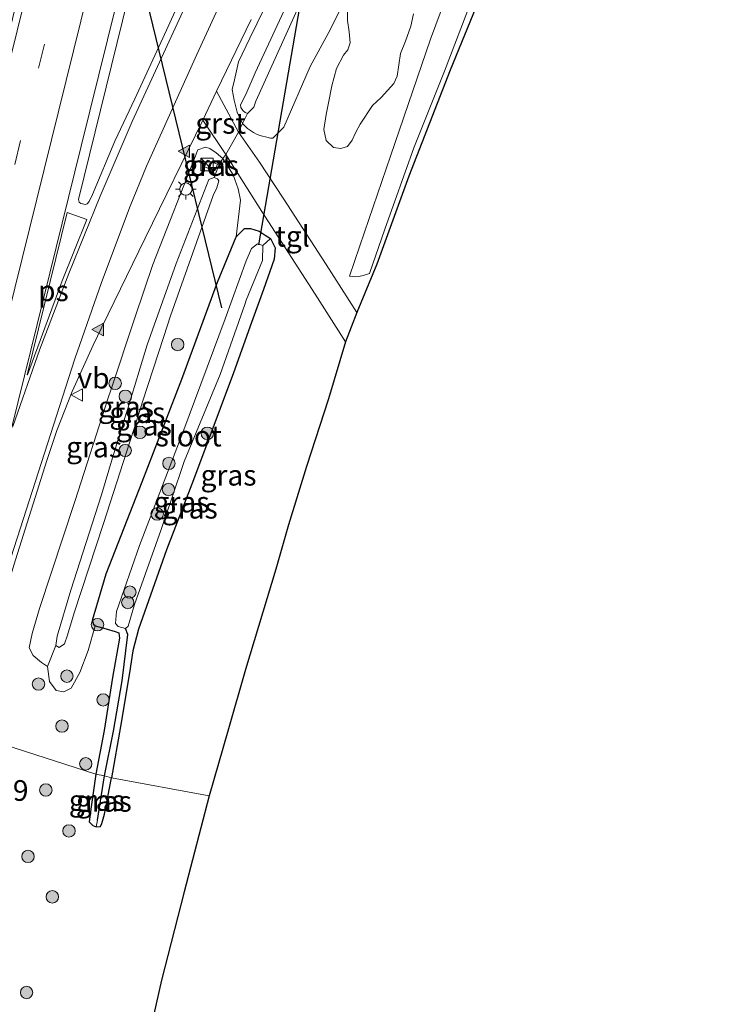
# Model space of a CAD drawing. Units: metres. Extents: x 192055 to 193617, y 449999 to 456250.
# Drawn here: x 192853 to 192937, y 451945 to 452064 of the extents above; entities that cross this region are included whole.
import ezdxf
from ezdxf.enums import TextEntityAlignment as Align

# ---------------------------------------------------------------- set-up
doc = ezdxf.new("R2010")
doc.units = ezdxf.units.M
doc.linetypes.add('IE-TERREINAFSCHEIDING', pattern=[10, 8, -2])
doc.linetypes.add('VW-3-9_STREEP', pattern=[12, 3, -9])
doc.layers.get('0').update_dxf_attribs({"lineweight": 25})
for name, color, linetype, lineweight in [('B-ME-AM-KILOMETR-S-B1', 7, 'Continuous', 18), ('B-ME-GR-BOOM-GV-B6', 93, 'Continuous', 18), ('B-ME-GR-BOOM-S-B1', 93, 'Continuous', 18), ('B-ME-GW-INSTEEKWATERGANG-L-B1', 10, 'Continuous', 25), ('B-ME-GW-KRUINLIJN-L-B1', 93, 'Continuous', 18), ('B-ME-GW-TEENLIJN-L-B1', 93, 'Continuous', 18), ('B-ME-GW-WATERGANG-GREPPEL-L-B1', 10, 'Continuous', 25), ('B-ME-IE-GRASLAND-GV-B6', 93, 'Continuous', 18), ('B-ME-IE-HULPGEOMETRIE-L-B1', 53, 'Continuous', 18), ('B-ME-IE-INRICHTINGSELEMENT-S-B1', 253, 'Continuous', 18), ('B-ME-IE-MEUBILAIR_WEGMEUBILAIR-LICHTMAST-S-B1', 8, 'Continuous', 18), ('B-ME-IE-TERREINAFSCHEIDING-DOORGANG-L-B1', 8, 'IE-TERREINAFSCHEIDING-KUNSTMATIG-OPEN', 18), ('B-ME-IE-TERREINAFSCHEIDING-RASTERHEKWERK-L-B1', 8, 'IE-TERREINAFSCHEIDING', 18), ('B-ME-KG-KADASTRAAL-OPNAMEDTMGRENS-L-B1', 10, 'Continuous', 25), ('B-ME-KW-DUIKER-L-B1', 10, 'Continuous', 25), ('B-ME-OG-WATER-GV-B6', 153, 'Continuous', 18), ('B-ME-VH-VERH_SOORT-BETON-OVERIG-GV-B6', 8, 'IE-TERREINAFSCHEIDING-NATUURLIJK-HOUTWAL', 18), ('B-ME-VH-VERH_SOORT-BITUMEN-GV-B6', 8, 'IE-TERREINAFSCHEIDING-NATUURLIJK-HOUTWAL', 18), ('B-ME-VH-VERH_SOORT-GV-B6', 8, 'Continuous', 18), ('B-ME-VH-VERH_SOORT-TEGELS-GV-B6', 8, 'Continuous', 18), ('B-ME-VW-MARKERING-39STREEP-015-L-B1', 255, 'VW-3-9_STREEP', 18), ('B-ME-VW-MARKERING-STREEP-015-L-B1', 7, 'Continuous', 18), ('B-ME-VW-MARKERING-VLAKMARK-GV-B6', 7, 'Continuous', 18), ('B-ME-VW-MARKERING-VLAKMARK-S-B1', 7, 'Continuous', 18), ('B-ME-VW-MEUBILAIR_WEGMEUBILAIR-VERKEERSBORD-S-B1', 8, 'Continuous', 18)]:
    doc.layers.add(name, color=color, linetype=linetype, lineweight=lineweight)
doc.styles.add('NLCS-ISO', font='NLCS-ISO.TTF')
doc.linetypes.add('IE-TERREINAFSCHEIDING-KUNSTMATIG-OPEN', pattern='A,7,-1.5,[67,NLCS.SHX,S=0.75,R=0,X=0,Y=0],-1.5', length=10)
doc.linetypes.add('IE-TERREINAFSCHEIDING-NATUURLIJK-HOUTWAL', pattern='A,7,-1.5,[67,NLCS.SHX,S=0.75,R=45,X=0,Y=0],-1.5,7,-1.5,[70,NLCS.SHX,S=0.75,R=0,X=0,Y=0],-1.5', length=20)

# ---------------------------------------------------------------- blocks, each defined once
blk = doc.blocks.new('kast')
blk.add_line((-0.75, -0.75), (0.75, 0.75))
blk.add_lwpolyline([(-0.75, 0.75), (0.75, 0.75), (0.75, -0.75), (-0.75, -0.75)], close=True)
blk = doc.blocks.new('verkeersbord')
for p, q in [((0, 0.75), (-0.75, -0.625)), ((0.75, -0.625), (0, 0.75)), ((-0.75, -0.625), (0.75, -0.625))]:
    blk.add_line(p, q)
blk = doc.blocks.new('boom')
blk.add_hatch(color=256).paths.add_polyline_path([(-0.75, 0, 1), (0.75, 0, 1)])
blk.add_circle((0, 0), 0.75)
blk = doc.blocks.new('verfsymbol')
for color in [252, 253]:
    blk.add_hatch(color=color).paths.add_polyline_path([(0.75, -0.625), (0, 0.75), (-0.75, -0.625)])
blk.add_lwpolyline([(0.75, -0.625), (0, 0.75), (-0.75, -0.625)], close=True)
blk = doc.blocks.new('lantaarnpaal')
for p, q in [((0, 0.75), (0, 1.25)), ((-0.75, 0), (-1.25, 0)), ((-0.88, 0.88), (-0.53, 0.53)), ((0.53, 0.53), (0.88, 0.88)), ((0.75, 0), (1.25, 0)), ((-0.53, -0.53), (-0.88, -0.88)), ((0, -0.75), (0, -1.25)), ((0.53, -0.53), (0.88, -0.88))]:
    blk.add_line(p, q)
blk.add_circle((0, 0), 0.75)

msp = doc.modelspace()

# ---------------------------------------------------------------- linework, layer by layer
at = {"layer": 'B-ME-GR-BOOM-GV-B6'}
msp.add_polyline3d([(192900.39, 452064.534, 63.182), (192900.039, 452063.05, 63.21), (192899.425, 452061.227, 63.192), (192898.815, 452059.732, 63.168), (192898.384, 452056.991, 63.164), (192897.991, 452056.1, 63.129), (192896.463, 452054.421, 63.125), (192895.426, 452053.428, 63.122), (192893.913, 452051.199, 63.051), (192893.392, 452050.229, 62.926), (192892.974, 452049.234, 62.863), (192892.398, 452048.496, 62.838), (192891.575, 452048.254, 62.824), (192890.723, 452048.347, 62.778), (192889.834, 452049.213, 62.767), (192889.534, 452050.56, 62.802), (192889.813, 452052.353, 62.834), (192890.08, 452053.784, 62.788), (192890.485, 452055.802, 62.788), (192891.061, 452057.925, 62.809), (192891.91, 452059.509, 62.824), (192892.435, 452060.187, 62.831), (192892.709, 452061.033, 62.841), (192892.581, 452062.339, 62.848), (192892.4, 452063.73, 62.859), (192892.452, 452067.002, 62.925)], dxfattribs=at)
at = {"layer": 'B-ME-GW-INSTEEKWATERGANG-L-B1'}
for points in [[(192861.868, 451990.533, 62.333), (192861.717, 451990.647, 62.383), (192861.579, 451991.217, 62.397), (192863.212, 451996.814, 62.498), (192867.558, 452007.959, 62.461), (192872.35, 452020.352, 62.461), (192876.661, 452032.077, 62.581), (192878.955, 452037.547, 62.599), (192879.939, 452038.559, 62.599), (192880.669, 452038.588, 62.608), (192881.709, 452038.232, 62.613), (192882.461, 452037.759, 62.643), (192883.084, 452037.367, 62.668), (192883.649, 452036.232, 62.636), (192883.54, 452034.849, 62.613), (192882.227, 452031.185, 62.585), (192880.796, 452027.224, 62.547), (192878.593, 452021.123, 62.489), (192873.895, 452008.534, 62.448), (192873.556, 452007.655, 62.45), (192870.494, 451999.718, 62.471), (192867.107, 451990.149, 62.512), (192866.451, 451987.51, 62.489), (192866.02, 451984.873, 62.471), (192864.968, 451978.364, 62.448), (192863.855, 451972.156, 62.375)], [(192861.868, 451990.533, 62.333), (192863.204, 451990.195, 62.333), (192864.289, 451989.863, 62.466), (192864.764, 451989.689, 62.484), (192864.842, 451989.064, 62.489), (192863.978, 451984.316, 62.512), (192862.958, 451977.909, 62.461), (192861.96, 451972.627, 62.269)], [(192861.96, 451972.627, 62.269), (192861.399, 451968.675, 62.306), (192861.155, 451966.852, 62.306), (192861.619, 451966.389, 62.306), (192862.013, 451966.241, 62.306), (192862.548, 451966.298, 62.311), (192862.707, 451966.649, 62.311), (192863.008, 451967.767, 62.362), (192863.855, 451972.156, 62.375)]]:
    msp.add_polyline3d(points, dxfattribs=at)
at = {"layer": 'B-ME-GW-KRUINLIJN-L-B1'}
for points in [[(192880.099, 452054.787, 63.988), (192881.23, 452057.382, 64.055), (192885.775, 452067.221, 64.293), (192889.746, 452075.333, 64.362), (192893.739, 452084.552, 64.431), (192896.647, 452093.05, 64.693), (192898.977, 452101.108, 64.794), (192900.376, 452106.658, 64.872), (192900.705, 452108.034, 64.872), (192900.993, 452108.324, 64.872), (192901.512, 452108.104, 64.872), (192901.62, 452107.014, 64.872), (192900.375, 452101.434, 64.872), (192897.576, 452091.4, 64.638), (192894.898, 452083.591, 64.569), (192891.227, 452075.068, 64.408), (192886.903, 452066.378, 64.238), (192881.322, 452053.972, 63.995)], [(192906.3, 452107.539, 63.646), (192907.336, 452106.937, 63.641), (192909.772, 452104.99, 63.673), (192911.489, 452103.631, 63.715), (192912.616, 452102.699, 63.747), (192913.403, 452101.323, 63.729), (192913.221, 452098.729, 63.683), (192912.063, 452091.916, 63.398), (192909.991, 452083.478, 63.279), (192907.245, 452074.384, 63.178), (192902.413, 452061.48, 63.109), (192897.609, 452047.321, 62.865), (192894.461, 452038.137, 62.686), (192892.625, 452032.819, 62.725)], [(192881.322, 452053.972, 63.995), (192881.058, 452053.228, 63.819), (192880.324, 452052.47, 63.703), (192880.029, 452052.612, 63.606), (192879.738, 452052.845, 63.597), (192879.515, 452053.208, 63.585), (192879.463, 452053.53, 63.606), (192880.099, 452054.787, 63.988)], [(192863.988, 452010.841, 63.439), (192865.671, 452016.313, 63.465), (192865.786, 452016.687, 63.467), (192868.181, 452024.531, 63.554), (192868.822, 452026.316, 63.566), (192871.695, 452034.326, 63.618), (192875.641, 452044.479, 63.734)], [(192875.641, 452044.479, 63.734), (192876.283, 452044.728, 63.805), (192876.68, 452044.561, 63.833), (192876.847, 452044.339, 63.879), (192876.594, 452043.492, 63.927)], [(192876.594, 452043.492, 63.927), (192876.172, 452042.558, 63.921), (192871.013, 452028.004, 63.797), (192870.206, 452025.53, 63.739), (192867.625, 452017.623, 63.554), (192866.866, 452015.27, 63.518), (192862.883, 452002.916, 63.329), (192859.34, 451992.102, 63.26), (192858.551, 451989.396, 63.228), (192858.171, 451988.349, 63.178), (192857.53, 451987.912, 63.178), (192857.126, 451988.152, 63.178), (192857.303, 451989.305, 63.178), (192858.959, 451994.853, 63.178), (192862.651, 452006.393, 63.256), (192863.988, 452010.841, 63.439)]]:
    msp.add_polyline3d(points, dxfattribs=at)
at = {"layer": 'B-ME-GW-TEENLIJN-L-B1'}
for points in [[(192916.192, 452105.935, 62.355), (192913.205, 452106.876, 62.567), (192907.833, 452108.496, 63.237), (192903.938, 452109.701, 63.614), (192901.22, 452110.651, 63.898), (192900.36, 452110.834, 63.931), (192899.513, 452110.795, 63.967), (192898.857, 452110.254, 63.967), (192898.201, 452108.593, 63.967), (192895.683, 452099.558, 63.917), (192893.183, 452090.957, 63.71), (192890.175, 452082.143, 63.586), (192885.944, 452072.577, 63.306), (192880.602, 452061.587, 63.224), (192879.229, 452058.727, 63.183)], [(192895.055, 452033.152, 62.287), (192896.894, 452038.504, 62.259), (192900.407, 452048.324, 62.218), (192904.105, 452057.579, 62.126), (192907.548, 452066.569, 62.094), (192910.598, 452074.998, 61.929), (192913.335, 452082.251, 61.869), (192915.436, 452087.924, 61.741), (192916.742, 452092.364, 61.621)], [(192884.699, 452050.838, 62.804), (192887.868, 452058.173, 62.875), (192890.302, 452062.604, 62.925), (192892.452, 452067.002, 62.925)], [(192879.229, 452058.727, 63.183), (192878.749, 452056.545, 63.272), (192878.471, 452055.371, 63.343), (192878.71, 452054.075, 63.343), (192879.063, 452052.643, 63.364), (192879.717, 452051.249, 63.385), (192880.309, 452050.671, 63.385), (192881.029, 452050.173, 63.389), (192881.487, 452049.955, 63.385), (192881.954, 452049.771, 63.36), (192882.644, 452049.608, 63.293), (192883.093, 452049.501, 63.201), (192883.351, 452049.513, 63.13), (192884.699, 452050.838, 62.804)], [(192874.291, 452048.086, 63.031), (192868.875, 452034.24, 62.838), (192866.743, 452027.882, 62.765), (192863.734, 452018.908, 62.663), (192863.511, 452018.215, 62.656), (192859.437, 452005.554, 62.526), (192855.16, 451992.658, 62.337), (192854.274, 451989.617, 62.31), (192853.901, 451987.865, 62.31), (192854.388, 451986.947, 62.31), (192855.414, 451986.129, 62.31), (192856.104, 451985.635, 62.333), (192856.348, 451983.826, 62.301), (192857.154, 451982.744, 62.305), (192858.104, 451982.557, 62.31), (192858.994, 451983.019, 62.31), (192860.014, 451984.895, 62.305), (192861.044, 451987.57, 62.301), (192861.868, 451990.533, 62.333)], [(192874.291, 452048.086, 63.031), (192875.242, 452048.408, 63.046), (192875.752, 452048.25, 63.046), (192876.533, 452047.701, 63.049), (192877.324, 452047.04, 63.074), (192878.569, 452045.068, 63.156), (192879.192, 452043.389, 63.195), (192879.441, 452041.982, 63.184), (192878.955, 452037.547, 62.599)], [(192892.625, 452032.819, 62.725), (192893.297, 452032.732, 62.693), (192893.778, 452032.764, 62.661), (192894.284, 452032.899, 62.661), (192895.055, 452033.152, 62.287)]]:
    msp.add_polyline3d(points, dxfattribs=at)
at = {"layer": 'B-ME-GW-WATERGANG-GREPPEL-L-B1'}
msp.add_line((192862.163, 451967.046, 62.177), (192863, 451972.416, 62.177), dxfattribs=at)
msp.add_polyline3d([(192863, 451972.416, 62.177), (192864.121, 451977.808, 62.177), (192865.134, 451983.908, 62.209), (192865.835, 451989.477, 62.168), (192865.541, 451990.218, 61.64)], dxfattribs=at)
at = {"layer": 'B-ME-IE-GRASLAND-GV-B6'}
for points in [[(192907.245, 452074.384, 63.178), (192902.413, 452061.48, 63.109), (192897.609, 452047.321, 62.865), (192894.461, 452038.137, 62.686), (192892.625, 452032.819, 62.725), (192893.297, 452032.732, 62.693), (192893.778, 452032.764, 62.661), (192894.284, 452032.899, 62.661), (192895.055, 452033.152, 62.287), (192896.894, 452038.504, 62.259), (192900.407, 452048.324, 62.218), (192904.105, 452057.579, 62.126), (192907.548, 452066.569, 62.094)], [(192900.407, 452048.324, 62.218), (192896.894, 452038.504, 62.259), (192895.055, 452033.152, 62.287), (192894.284, 452032.899, 62.661), (192893.778, 452032.764, 62.661), (192893.297, 452032.732, 62.693), (192892.625, 452032.819, 62.725), (192894.461, 452038.137, 62.686), (192897.609, 452047.321, 62.865), (192902.413, 452061.48, 63.109), (192907.245, 452074.384, 63.178)], [(192885.944, 452072.577, 63.306), (192880.602, 452061.587, 63.224), (192879.229, 452058.727, 63.183), (192878.749, 452056.545, 63.272), (192878.471, 452055.371, 63.343), (192878.71, 452054.075, 63.343), (192879.063, 452052.643, 63.364), (192879.717, 452051.249, 63.385), (192880.309, 452050.671, 63.385), (192881.029, 452050.173, 63.389), (192881.487, 452049.955, 63.385), (192881.954, 452049.771, 63.36), (192882.644, 452049.608, 63.293), (192883.093, 452049.501, 63.201), (192883.351, 452049.513, 63.13), (192884.699, 452050.838, 62.804), (192887.868, 452058.173, 62.875), (192890.302, 452062.604, 62.925), (192892.452, 452067.002, 62.925), (192892.4, 452063.73, 62.859), (192892.581, 452062.339, 62.848), (192892.709, 452061.033, 62.841), (192892.435, 452060.187, 62.831), (192891.91, 452059.509, 62.824), (192891.061, 452057.925, 62.809), (192890.485, 452055.802, 62.788), (192890.08, 452053.784, 62.788), (192889.813, 452052.353, 62.834), (192889.534, 452050.56, 62.802), (192889.834, 452049.213, 62.767), (192890.723, 452048.347, 62.778), (192891.575, 452048.254, 62.824), (192892.398, 452048.496, 62.838), (192892.974, 452049.234, 62.863), (192893.392, 452050.229, 62.926), (192893.913, 452051.199, 63.051), (192895.426, 452053.428, 63.122), (192896.463, 452054.421, 63.125), (192897.991, 452056.1, 63.129), (192898.384, 452056.991, 63.164), (192898.815, 452059.732, 63.168), (192899.425, 452061.227, 63.192), (192900.039, 452063.05, 63.21), (192900.39, 452064.534, 63.182)], [(192880.029, 452052.612, 63.606), (192880.324, 452052.47, 63.703), (192879.717, 452051.249, 63.385), (192879.063, 452052.643, 63.364), (192878.71, 452054.075, 63.343), (192878.471, 452055.371, 63.343), (192878.749, 452056.545, 63.272), (192879.229, 452058.727, 63.183), (192880.602, 452061.587, 63.224), (192885.944, 452072.577, 63.306)], [(192910.384, 452071.35, 61.96), (192904.822, 452057.725, 62.132), (192899.793, 452044.885, 62.216), (192895.944, 452034.262, 62.356), (192893.539, 452028.417, 62.336), (192889.812, 452034.221, 62.68), (192884.621, 452042.23, 62.78), (192881.759, 452046.608, 62.966), (192879.228, 452050.233, 63.157), (192876.557, 452055.156, 63.213), (192880.748, 452063.849, 63.341)], [(192873.037, 452068.15, 63.524), (192870.076, 452061.569, 63.464), (192866.689, 452054.269, 63.366), (192864.275, 452049.121, 63.279), (192861.545, 452042.703, 63.26)], [(192886.903, 452066.378, 64.238), (192881.322, 452053.972, 63.995), (192881.058, 452053.228, 63.819), (192880.324, 452052.47, 63.703), (192880.029, 452052.612, 63.606), (192879.738, 452052.845, 63.597), (192879.515, 452053.208, 63.585), (192879.463, 452053.53, 63.606), (192880.099, 452054.787, 63.988), (192881.23, 452057.382, 64.055), (192885.775, 452067.221, 64.293)], [(192885.775, 452067.221, 64.293), (192881.23, 452057.382, 64.055), (192880.099, 452054.787, 63.988), (192879.463, 452053.53, 63.606), (192879.515, 452053.208, 63.585), (192879.738, 452052.845, 63.597), (192880.029, 452052.612, 63.606)], [(192892.452, 452067.002, 62.925), (192890.302, 452062.604, 62.925), (192887.868, 452058.173, 62.875), (192884.699, 452050.838, 62.804), (192883.351, 452049.513, 63.13), (192883.093, 452049.501, 63.201), (192882.644, 452049.608, 63.293), (192881.954, 452049.771, 63.36), (192881.487, 452049.955, 63.385), (192881.029, 452050.173, 63.389), (192880.309, 452050.671, 63.385), (192879.717, 452051.249, 63.385), (192880.324, 452052.47, 63.703), (192881.058, 452053.228, 63.819), (192881.322, 452053.972, 63.995), (192886.903, 452066.378, 64.238)], [(192861.545, 452042.703, 63.26), (192861.158, 452041.8469, 63.1802), (192860.918, 452041.5711, 63.1679), (192860.7031, 452041.479, 63.1748), (192860.1724, 452041.5939, 63.1886), (192859.9445, 452041.7591, 63.1708), (192859.8811, 452042.0839, 63.1871), (192865.8712, 452066.4822, 63.5472)], [(192907.548, 452066.569, 62.094), (192904.105, 452057.579, 62.126), (192900.407, 452048.324, 62.218)], [(192852.236, 451998.508, 62.489), (192856.037, 452010.548, 62.714), (192857.2354, 452014.1428, 62.6618), (192859.0882, 452018.885, 62.7209), (192861.634, 452024.4538, 62.7948), (192862.7007, 452026.6432, 62.8225), (192867.927, 452037.41, 62.981), (192874.894, 452051.672, 63.174), (192877.671, 452047.504, 63.067), (192877.324, 452047.04, 63.074), (192876.533, 452047.701, 63.049), (192875.752, 452048.25, 63.046)], [(192875.752, 452048.25, 63.046), (192875.242, 452048.408, 63.046), (192874.291, 452048.086, 63.031), (192868.875, 452034.24, 62.838), (192866.743, 452027.882, 62.765), (192863.734, 452018.908, 62.663), (192863.511, 452018.215, 62.656), (192859.437, 452005.554, 62.526), (192855.16, 451992.658, 62.337), (192854.274, 451989.617, 62.31), (192853.901, 451987.865, 62.31), (192854.388, 451986.947, 62.31), (192855.414, 451986.129, 62.31), (192856.104, 451985.635, 62.333), (192856.348, 451983.826, 62.301), (192857.154, 451982.744, 62.305), (192858.104, 451982.557, 62.31), (192858.994, 451983.019, 62.31), (192860.014, 451984.895, 62.305), (192861.044, 451987.57, 62.301), (192861.868, 451990.533, 62.333), (192863.204, 451990.195, 62.333), (192864.289, 451989.863, 62.466), (192864.764, 451989.689, 62.484), (192864.842, 451989.064, 62.489), (192863.978, 451984.316, 62.512), (192862.958, 451977.909, 62.461), (192861.96, 451972.627, 62.269), (192852.196, 451975.769, 62.211)], [(192877.324, 452047.04, 63.074), (192876.854, 452046.214, 63.578), (192876.283, 452044.728, 63.805), (192875.641, 452044.479, 63.734), (192871.695, 452034.326, 63.618), (192868.822, 452026.316, 63.566), (192868.181, 452024.531, 63.554), (192865.786, 452016.687, 63.467), (192865.671, 452016.313, 63.465), (192863.988, 452010.841, 63.439), (192862.651, 452006.393, 63.256), (192858.959, 451994.853, 63.178), (192857.303, 451989.305, 63.178), (192857.126, 451988.152, 63.178), (192856.104, 451985.635, 62.333), (192855.414, 451986.129, 62.31), (192854.388, 451986.947, 62.31), (192853.901, 451987.865, 62.31), (192854.274, 451989.617, 62.31), (192855.16, 451992.658, 62.337), (192859.437, 452005.554, 62.526), (192863.511, 452018.215, 62.656), (192863.734, 452018.908, 62.663), (192866.743, 452027.882, 62.765), (192868.875, 452034.24, 62.838), (192874.291, 452048.086, 63.031), (192875.242, 452048.408, 63.046), (192875.752, 452048.25, 63.046), (192876.533, 452047.701, 63.049), (192877.324, 452047.04, 63.074)], [(192878.955, 452037.547, 62.599), (192876.661, 452032.077, 62.581), (192872.35, 452020.352, 62.461), (192867.558, 452007.959, 62.461), (192863.212, 451996.814, 62.498), (192861.579, 451991.217, 62.397), (192861.717, 451990.647, 62.383), (192861.868, 451990.533, 62.333), (192861.044, 451987.57, 62.301), (192860.014, 451984.895, 62.305), (192858.994, 451983.019, 62.31), (192858.104, 451982.557, 62.31), (192857.154, 451982.744, 62.305), (192856.348, 451983.826, 62.301), (192856.104, 451985.635, 62.333), (192857.126, 451988.152, 63.178), (192857.53, 451987.912, 63.178), (192858.171, 451988.349, 63.178), (192858.551, 451989.396, 63.228), (192859.34, 451992.102, 63.26), (192862.883, 452002.916, 63.329), (192866.866, 452015.27, 63.518), (192867.625, 452017.623, 63.554), (192870.206, 452025.53, 63.739), (192871.013, 452028.004, 63.797), (192876.172, 452042.558, 63.921), (192876.594, 452043.492, 63.927), (192876.847, 452044.339, 63.879), (192876.68, 452044.561, 63.833), (192876.283, 452044.728, 63.805), (192876.854, 452046.214, 63.578), (192877.324, 452047.04, 63.074), (192878.569, 452045.068, 63.156), (192879.192, 452043.389, 63.195), (192879.441, 452041.982, 63.184), (192878.955, 452037.547, 62.599)], [(192892.171, 452024.878, 62.352), (192890.084, 452017.998, 62.431), (192887.453, 452009.82, 62.461), (192885.251, 452002.761, 62.558), (192883.743, 451997.396, 62.599), (192880.066, 451985.274, 62.659), (192877.93, 451977.796, 62.686), (192875.686, 451969.996, 62.638), (192863.855, 451972.156, 62.375), (192864.968, 451978.364, 62.448), (192866.02, 451984.873, 62.471), (192866.451, 451987.51, 62.489), (192867.107, 451990.149, 62.512), (192870.494, 451999.718, 62.471), (192873.556, 452007.655, 62.45), (192873.895, 452008.534, 62.448), (192878.593, 452021.123, 62.489), (192880.796, 452027.224, 62.547), (192882.227, 452031.185, 62.585), (192883.54, 452034.849, 62.613), (192883.649, 452036.232, 62.636), (192883.084, 452037.367, 62.668), (192882.461, 452037.759, 62.643), (192881.709, 452038.232, 62.613), (192880.669, 452038.588, 62.608), (192879.939, 452038.559, 62.599), (192878.955, 452037.547, 62.599), (192879.441, 452041.982, 63.184), (192879.192, 452043.389, 63.195), (192878.569, 452045.068, 63.156), (192877.324, 452047.04, 63.074), (192877.671, 452047.504, 63.067), (192882.056, 452040.633, 62.84), (192888.488, 452030.635, 62.542), (192892.171, 452024.878, 62.352)], [(192875.091, 452046.043, 63.526), (192876.367, 452045.53, 63.569), (192876.692, 452046.337, 63.565), (192875.416, 452046.85, 63.522), (192875.091, 452046.043, 63.526)], [(192876.594, 452043.492, 63.927), (192876.172, 452042.558, 63.921), (192871.013, 452028.004, 63.797), (192870.206, 452025.53, 63.739), (192867.625, 452017.623, 63.554), (192866.866, 452015.27, 63.518), (192862.883, 452002.916, 63.329), (192859.34, 451992.102, 63.26), (192858.551, 451989.396, 63.228), (192858.171, 451988.349, 63.178), (192857.53, 451987.912, 63.178), (192857.126, 451988.152, 63.178), (192857.303, 451989.305, 63.178), (192858.959, 451994.853, 63.178), (192862.651, 452006.393, 63.256), (192863.988, 452010.841, 63.439), (192865.671, 452016.313, 63.465), (192865.786, 452016.687, 63.467), (192868.181, 452024.531, 63.554), (192868.822, 452026.316, 63.566), (192871.695, 452034.326, 63.618), (192875.641, 452044.479, 63.734), (192876.283, 452044.728, 63.805), (192876.68, 452044.561, 63.833), (192876.847, 452044.339, 63.879), (192876.594, 452043.492, 63.927)], [(192883.084, 452037.367, 62.668), (192882.148, 452036.507, 61.915), (192881.523, 452036.725, 61.892), (192880.777, 452036.153, 61.86), (192880.144, 452034.658, 61.787), (192877.593, 452027.657, 61.649), (192872.49, 452013.933, 61.497), (192867.249, 452000.244, 61.566), (192864.477, 451992.27, 61.635), (192864.339, 451990.838, 61.64), (192864.67, 451990.478, 61.64), (192865.541, 451990.218, 61.64), (192865.835, 451989.477, 62.168), (192865.134, 451983.908, 62.209), (192864.121, 451977.808, 62.177), (192863, 451972.416, 62.177), (192861.96, 451972.627, 62.269), (192862.958, 451977.909, 62.461), (192863.978, 451984.316, 62.512), (192864.842, 451989.064, 62.489), (192864.764, 451989.689, 62.484), (192864.289, 451989.863, 62.466), (192863.204, 451990.195, 62.333), (192861.868, 451990.533, 62.333), (192861.717, 451990.647, 62.383), (192861.579, 451991.217, 62.397), (192863.212, 451996.814, 62.498), (192867.558, 452007.959, 62.461), (192872.35, 452020.352, 62.461), (192876.661, 452032.077, 62.581), (192878.955, 452037.547, 62.599), (192879.939, 452038.559, 62.599), (192880.669, 452038.588, 62.608), (192881.709, 452038.232, 62.613), (192882.461, 452037.759, 62.643), (192883.084, 452037.367, 62.668)], [(192863.855, 451972.156, 62.375), (192863, 451972.416, 62.177), (192864.121, 451977.808, 62.177), (192865.134, 451983.908, 62.209), (192865.835, 451989.477, 62.168), (192865.541, 451990.218, 61.64), (192865.861, 451990.508, 61.644), (192866.644, 451993.102, 61.649), (192869.855, 452002.173, 61.548), (192871.155, 452005.97, 61.527), (192872.668, 452010.388, 61.502), (192876.994, 452020.944, 61.589), (192879.97, 452029.372, 61.84), (192880.153, 452029.891, 61.855), (192882.104, 452034.719, 61.892), (192882.148, 452036.507, 61.915), (192883.084, 452037.367, 62.668), (192883.649, 452036.232, 62.636), (192883.54, 452034.849, 62.613), (192882.227, 452031.185, 62.585), (192880.796, 452027.224, 62.547), (192878.593, 452021.123, 62.489), (192873.895, 452008.534, 62.448), (192873.556, 452007.655, 62.45), (192870.494, 451999.718, 62.471), (192867.107, 451990.149, 62.512), (192866.451, 451987.51, 62.489), (192866.02, 451984.873, 62.471), (192864.968, 451978.364, 62.448), (192863.855, 451972.156, 62.375)], [(192835.799, 451940.25, 61.818), (192840.172, 451956.421, 61.975), (192844.162, 451971.732, 62.15), (192845.844, 451977.958, 62.187), (192852.196, 451975.769, 62.211), (192861.96, 451972.627, 62.269), (192861.399, 451968.675, 62.306), (192861.155, 451966.852, 62.306), (192861.619, 451966.389, 62.306)], [(192863, 451972.416, 62.177), (192862.163, 451967.046, 62.177), (192862.013, 451966.241, 62.306), (192861.619, 451966.389, 62.306), (192861.155, 451966.852, 62.306), (192861.399, 451968.675, 62.306), (192861.96, 451972.627, 62.269), (192863, 451972.416, 62.177)], [(192861.619, 451966.389, 62.306), (192862.013, 451966.241, 62.306), (192862.548, 451966.298, 62.311), (192862.707, 451966.649, 62.311), (192863.008, 451967.767, 62.362), (192863.855, 451972.156, 62.375), (192875.686, 451969.996, 62.638), (192872.651, 451958.378, 62.712), (192869.922, 451947.718, 62.841), (192865.831, 451929.645, 62.836)], [(192863.855, 451972.156, 62.375), (192863.008, 451967.767, 62.362), (192862.707, 451966.649, 62.311), (192862.548, 451966.298, 62.311), (192862.013, 451966.241, 62.306), (192862.163, 451967.046, 62.177), (192863, 451972.416, 62.177), (192863.855, 451972.156, 62.375)]]:
    msp.add_polyline3d(points, dxfattribs=at)
at = {"layer": 'B-ME-IE-HULPGEOMETRIE-L-B1'}
for p, q in [((192882.148, 452036.507, 61.915), (192883.084, 452037.367, 62.668)), ((192857.126, 451988.152, 63.178), (192856.104, 451985.635, 62.333)), ((192862.163, 451967.046, 62.177), (192862.013, 451966.241, 62.306))]:
    msp.add_line(p, q, dxfattribs=at)
msp.add_polyline3d([(192875.686, 451969.996, 62.638), (192863.855, 451972.156, 62.375), (192863, 451972.416, 62.177), (192861.96, 451972.627, 62.269), (192852.196, 451975.769, 62.211), (192845.844, 451977.958, 62.187), (192831.546, 451981.742, 62.44), (192826.819, 451983.284, 62.981), (192818.41, 451985.714, 62.924), (192812.837, 451987.314, 62.541), (192801.088, 451992.18, 62.288), (192798.524, 451993.023, 62.21), (192790.839, 451995.507, 61.878), (192785.063, 451996.551, 61.228), (192784.878, 451996.633, 61.256)], dxfattribs=at)
at = {"layer": 'B-ME-IE-TERREINAFSCHEIDING-DOORGANG-L-B1'}
for p, q in [((192874.894, 452051.672, 63.174), (192877.671, 452047.504, 63.067)), ((192877.671, 452047.504, 63.067), (192879.228, 452050.233, 63.157))]:
    msp.add_line(p, q, dxfattribs=at)
for points in [[(192876.557, 452055.156, 63.213), (192879.228, 452050.233, 63.157), (192881.759, 452046.608, 62.966), (192884.621, 452042.23, 62.78), (192889.812, 452034.221, 62.68), (192893.539, 452028.417, 62.336)], [(192892.171, 452024.878, 62.352), (192888.488, 452030.635, 62.542), (192882.056, 452040.633, 62.84), (192877.671, 452047.504, 63.067)]]:
    msp.add_polyline3d(points, dxfattribs=at)
at = {"layer": 'B-ME-IE-TERREINAFSCHEIDING-RASTERHEKWERK-L-B1'}
for points in [[(192879.228, 452050.233, 63.157), (192879.717, 452051.249, 63.385), (192880.324, 452052.47, 63.703)], [(192876.283, 452044.728, 63.805), (192876.854, 452046.214, 63.578), (192877.324, 452047.04, 63.074), (192877.671, 452047.504, 63.067)]]:
    msp.add_polyline3d(points, dxfattribs=at)
at = {"layer": 'B-ME-KG-KADASTRAAL-OPNAMEDTMGRENS-L-B1'}
msp.add_polyline3d([(192910.384, 452071.35, 61.96), (192904.822, 452057.725, 62.132), (192899.793, 452044.885, 62.216), (192895.944, 452034.262, 62.356), (192893.539, 452028.417, 62.336), (192892.171, 452024.878, 62.352), (192890.084, 452017.998, 62.431), (192887.453, 452009.82, 62.461), (192885.251, 452002.761, 62.558), (192883.743, 451997.396, 62.599), (192880.066, 451985.274, 62.659), (192877.93, 451977.796, 62.686), (192875.686, 451969.996, 62.638), (192872.651, 451958.378, 62.712), (192869.922, 451947.718, 62.841), (192865.831, 451929.645, 62.836)], dxfattribs=at)
msp.add_polyline3d([(192910.384, 452071.35, 61.96), (192904.822, 452057.725, 62.132), (192899.793, 452044.885, 62.216), (192895.944, 452034.262, 62.356), (192893.539, 452028.417, 62.336), (192892.171, 452024.878, 62.352), (192890.084, 452017.998, 62.431), (192887.453, 452009.82, 62.461), (192885.251, 452002.761, 62.558), (192883.743, 451997.396, 62.599), (192880.066, 451985.274, 62.659), (192877.93, 451977.796, 62.686), (192875.686, 451969.996, 62.638), (192872.651, 451958.378, 62.712), (192869.922, 451947.718, 62.841), (192865.831, 451929.645, 62.836)], dxfattribs=at)
msp.add_polyline3d([(192910.384, 452071.35, 61.96), (192904.822, 452057.725, 62.132), (192899.793, 452044.885, 62.216), (192895.944, 452034.262, 62.356), (192893.539, 452028.417, 62.336), (192892.171, 452024.878, 62.352), (192890.084, 452017.998, 62.431), (192887.453, 452009.82, 62.461), (192885.251, 452002.761, 62.558), (192883.743, 451997.396, 62.599), (192880.066, 451985.274, 62.659), (192877.93, 451977.796, 62.686), (192875.686, 451969.996, 62.638), (192872.651, 451958.378, 62.712), (192869.922, 451947.718, 62.841), (192865.831, 451929.645, 62.836)], dxfattribs=at)
msp.add_polyline3d([(192910.384, 452071.35, 61.96), (192904.822, 452057.725, 62.132), (192899.793, 452044.885, 62.216), (192895.944, 452034.262, 62.356), (192893.539, 452028.417, 62.336), (192892.171, 452024.878, 62.352), (192890.084, 452017.998, 62.431), (192887.453, 452009.82, 62.461), (192885.251, 452002.761, 62.558), (192883.743, 451997.396, 62.599), (192880.066, 451985.274, 62.659), (192877.93, 451977.796, 62.686), (192875.686, 451969.996, 62.638), (192872.651, 451958.378, 62.712), (192869.922, 451947.718, 62.841), (192865.831, 451929.645, 62.836)], dxfattribs=at)
at = {"layer": 'B-ME-KW-DUIKER-L-B1'}
for p, q in [((192897.303, 452127.049, 64.546), (192881.617, 452036.618, 62.149)), ((192867.291, 452069.558, 63.517), (192877.169, 452028.986, 61.865))]:
    msp.add_line(p, q, dxfattribs=at)
at = {"layer": 'B-ME-OG-WATER-GV-B6'}
msp.add_polyline3d([(192871.155, 452005.97, 61.527), (192869.855, 452002.173, 61.548), (192866.644, 451993.102, 61.649), (192865.861, 451990.508, 61.644), (192865.541, 451990.218, 61.64), (192864.67, 451990.478, 61.64), (192864.339, 451990.838, 61.64), (192864.477, 451992.27, 61.635), (192867.249, 452000.244, 61.566), (192872.49, 452013.933, 61.497), (192877.593, 452027.657, 61.649), (192880.144, 452034.658, 61.787), (192880.777, 452036.153, 61.86), (192881.523, 452036.725, 61.892), (192882.148, 452036.507, 61.915), (192882.104, 452034.719, 61.892), (192880.153, 452029.891, 61.855), (192879.97, 452029.372, 61.84), (192876.994, 452020.944, 61.589), (192872.668, 452010.388, 61.502), (192871.155, 452005.97, 61.527)], dxfattribs=at)
at = {"layer": 'B-ME-VH-VERH_SOORT-BETON-OVERIG-GV-B6'}
msp.add_polyline3d([(192875.091, 452046.043, 63.526), (192875.416, 452046.85, 63.522), (192876.692, 452046.337, 63.565), (192876.367, 452045.53, 63.569), (192875.091, 452046.043, 63.526)], dxfattribs=at)
at = {"layer": 'B-ME-VH-VERH_SOORT-BITUMEN-GV-B6'}
for points in [[(192874.894, 452051.672, 63.174), (192867.927, 452037.41, 62.981), (192862.7007, 452026.6432, 62.8225), (192861.634, 452024.4538, 62.7948), (192859.0882, 452018.885, 62.7209), (192857.2354, 452014.1428, 62.6618), (192856.037, 452010.548, 62.714), (192852.236, 451998.508, 62.489), (192848.611, 451986.796, 62.397), (192845.844, 451977.958, 62.187), (192831.546, 451981.742, 62.44), (192835.78, 451998.737, 62.723), (192841.37, 452021.362, 63.132), (192847.51, 452046.346, 63.49), (192854.048, 452072.737, 63.894), (192860.026, 452096.742, 64.238), (192865.343, 452118.281, 64.592), (192872.652, 452147.698, 65.17), (192878.518, 452171.414, 65.648), (192884.135, 452194.032, 66.052), (192890.675, 452220.402, 66.575)], [(192865.8712, 452066.4822, 63.5472), (192859.8811, 452042.0839, 63.1871), (192859.9445, 452041.7591, 63.1708), (192860.1724, 452041.5939, 63.1886), (192860.7031, 452041.479, 63.1748), (192860.918, 452041.5711, 63.1679), (192861.158, 452041.8469, 63.1802), (192861.545, 452042.703, 63.26), (192864.275, 452049.121, 63.279), (192866.689, 452054.269, 63.366), (192870.076, 452061.569, 63.464), (192873.037, 452068.15, 63.524)], [(192880.748, 452063.849, 63.341), (192876.557, 452055.156, 63.213), (192874.894, 452051.672, 63.174)]]:
    msp.add_polyline3d(points, dxfattribs=at)
at = {"layer": 'B-ME-VH-VERH_SOORT-GV-B6'}
msp.add_polyline3d([(192874.894, 452051.672, 63.174), (192876.557, 452055.156, 63.213), (192879.228, 452050.233, 63.157), (192877.671, 452047.504, 63.067), (192874.894, 452051.672, 63.174)], dxfattribs=at)
at = {"layer": 'B-ME-VH-VERH_SOORT-TEGELS-GV-B6'}
msp.add_polyline3d([(192893.539, 452028.417, 62.336), (192892.171, 452024.878, 62.352), (192888.488, 452030.635, 62.542), (192882.056, 452040.633, 62.84), (192877.671, 452047.504, 63.067), (192879.228, 452050.233, 63.157), (192881.759, 452046.608, 62.966), (192884.621, 452042.23, 62.78), (192889.812, 452034.221, 62.68), (192893.539, 452028.417, 62.336)], dxfattribs=at)
at = {"layer": 'B-ME-VW-MARKERING-39STREEP-015-L-B1'}
msp.add_polyline3d([(192835.8941, 451980.5913, 62.5626), (192841.515, 452003.3088, 62.844), (192852.1562, 452046.303, 63.4571), (192863.9221, 452093.8144, 64.1839), (192874.5825, 452136.8692, 64.9281), (192885.4354, 452180.4821, 65.721), (192891.2636, 452204.2801, 66.2088), (192903.0065, 452251.7338, 67.1999), (192913.6469, 452294.6435, 68.1808), (192924.4342, 452337.7078, 69.153), (192929.8961, 452358.8689, 69.6441)], dxfattribs=at)
at = {"layer": 'B-ME-VW-MARKERING-STREEP-015-L-B1'}
for points in [[(192832.4155, 451981.5119, 62.6353), (192839.1252, 452008.6216, 62.9776), (192850.7912, 452055.7632, 63.6597), (192861.6624, 452099.7085, 64.3355), (192873.4402, 452147.2447, 65.184), (192885.018, 452194.0411, 66.0683), (192895.8509, 452237.8345, 66.986), (192907.2775, 452283.8955, 68.0055), (192918.396, 452328.4644, 69.0035), (192926.4427, 452359.9052, 69.726)], [(192839.3534, 451979.6758, 62.4789), (192840.3978, 451983.8999, 62.5278), (192852.1572, 452031.371, 63.1717), (192862.8185, 452074.4375, 63.8124), (192874.215, 452120.4617, 64.5698), (192884.8063, 452163.2732, 65.3309), (192895.417, 452206.1819, 66.1772), (192907.1706, 452253.6277, 67.1724), (192916.9581, 452293.149, 68.0864), (192917.3837, 452294.6258, 68.1181), (192920.0627, 452305.6271, 68.3604), (192932.0774, 452353.1295, 69.4449), (192933.309, 452357.8448, 69.5556)], [(192842.9223, 451978.7312, 62.4042), (192849.5131, 452005.4285, 62.7323), (192860.1782, 452048.5451, 63.3421), (192871.9291, 452095.9201, 64.0662), (192882.5838, 452139.1061, 64.8073), (192893.5263, 452183.2463, 65.609), (192904.815, 452228.8192, 66.5609), (192915.438, 452271.6838, 67.5139), (192926.0813, 452314.509, 68.4704), (192935.7706, 452352.5584, 69.3457), (192936.8693, 452356.7764, 69.4463)], [(192845.0676, 451978.1635, 62.3367), (192848.7468, 451989.7449, 62.4534), (192859.4226, 452022.8283, 62.8615), (192862.6329, 452032.0354, 62.9969), (192866.1241, 452041.2804, 63.1038), (192868.1077, 452046.1062, 63.156), (192874.1946, 452059.5931, 63.3397), (192883.787, 452080.4891, 63.6845), (192885.9602, 452086.0948, 63.7725), (192886.8774, 452088.9509, 63.8217), (192889.3411, 452098.4599, 63.9886), (192896.3261, 452127.0457, 64.4494), (192897.1925, 452131.2279, 64.5252), (192897.6855, 452134.189, 64.5706), (192898.3779, 452140.1458, 64.6636), (192898.6619, 452146.5874, 64.7713), (192899.1349, 452166.2107, 65.1571), (192899.6098, 452176.034, 65.3454), (192900.2758, 452183.8482, 65.511), (192901.427, 452192.9042, 65.6956), (192903.084, 452202.6443, 65.928), (192905.8402, 452216.6247, 66.2257)], [(192851.9172, 452014.6419, 62.8584), (192855.206, 452023.9752, 62.9774), (192858.6904, 452033.1302, 63.0925), (192862.4925, 452042.4706, 63.1894), (192866.3787, 452051.4934, 63.2917), (192879.3499, 452079.7008, 63.7169), (192881.6346, 452085.2246, 63.8111), (192883.0801, 452089.469, 63.8915), (192883.9179, 452092.3562, 63.9479), (192888.1373, 452109.1643, 64.227), (192892.7289, 452128.2303, 64.5689), (192893.7269, 452133.348, 64.6532), (192894.5095, 452139.3008, 64.749), (192894.8469, 452143.8037, 64.8149), (192895.507, 452168.2988, 65.252), (192895.7117, 452173.0195, 65.3342), (192896.262, 452180.758, 65.4935), (192897.1351, 452189.3487, 65.704), (192897.6561, 452193.443, 65.799), (192899.2188, 452203.1916, 66.016), (192900.2532, 452208.6053, 66.1268)]]:
    msp.add_polyline3d(points, dxfattribs=at)
at = {"layer": 'B-ME-VW-MARKERING-VLAKMARK-GV-B6'}
msp.add_polyline3d([(192853.664, 452020.8949, 62.9464), (192858.5178, 452040.491, 63.2261), (192860.885, 452039.6741, 63.1709), (192857.9099, 452032.2468, 63.0835), (192853.6941, 452020.8718, 62.9449), (192853.664, 452020.8949, 62.9464)], dxfattribs=at)

# ---------------------------------------------------------------- block references
at = {"layer": 'B-ME-GR-BOOM-S-B1', "rotation": 90}
for p in [(192871.867, 452024.54, 63.312), (192864.302, 452019.853, 62.978), (192865.534, 452018.285, 63.471), (192867.307, 452013.928, 63.528), (192875.453, 452013.815, 62.281), (192865.511, 452011.73, 63.719), (192870.8, 452010.18, 61.622), (192870.745, 452007.022, 61.601), (192869.387, 452004.064, 61.686), (192866.086, 451994.621, 61.722), (192865.828, 451993.354, 61.742), (192862.171, 451990.685, 62.324), (192858.4743, 451984.4615, 63.026), (192855.0325, 451983.5025, 62.551), (192862.8448, 451981.5877, 62.5041), (192857.8713, 451978.4231, 62.471), (192860.7459, 451973.8609, 62.3993), (192855.9255, 451970.6944, 62.3777), (192858.7222, 451965.7503, 62.2979), (192853.7695, 451962.667, 62.3023), (192856.7036, 451957.7874, 62.2267), (192853.5951, 451946.2191, 61.9011)]:
    msp.add_blockref('boom', p, dxfattribs=at)
at = {"layer": 'B-ME-IE-INRICHTINGSELEMENT-S-B1', "rotation": 90}
msp.add_blockref('kast', (192875.411, 452046.313, 63.576), dxfattribs=at)
at = {"layer": 'B-ME-IE-MEUBILAIR_WEGMEUBILAIR-LICHTMAST-S-B1', "rotation": 90}
msp.add_blockref('lantaarnpaal', (192872.856, 452043.338, 63.113), dxfattribs=at)
at = {"layer": 'B-ME-VW-MARKERING-VLAKMARK-S-B1', "rotation": 90}
for p in [(192872.6848, 452047.9074, 63.1117), (192862.2513, 452026.3652, 62.8722)]:
    msp.add_blockref('verfsymbol', p, dxfattribs=at)
at = {"layer": 'B-ME-VW-MEUBILAIR_WEGMEUBILAIR-VERKEERSBORD-S-B1', "rotation": 90}
msp.add_blockref('verkeersbord', (192859.742, 452018.455, 62.762), dxfattribs=at)

# ---------------------------------------------------------------- texts
at = {"layer": 'B-ME-AM-KILOMETR-S-B1', "ltscale": 0.2, "style": 'NLCS-ISO'}
msp.add_text('186.9', height=2.5, dxfattribs=at).set_placement((192845.31, 451968.607, 62.259), align=Align.BOTTOM_LEFT)
at = {"layer": 'B-ME-IE-GRASLAND-GV-B6', "ltscale": 0.2, "style": 'NLCS-ISO'}
for p in [(192875.8915, 452046.19), (192865.6125, 452017.0215), (192866.9865, 452016.32), (192867.7725, 452014.7985), (192861.7575, 452012.1495), (192878.013, 452008.75), (192872.3315, 452005.502), (192873.3245, 452004.7615), (192862.0775, 451969.434), (192862.934, 451969.3285)]:
    msp.add_text('gras', height=2.5, dxfattribs=at).set_placement(p, align=Align.MIDDLE_CENTER)
at = {"layer": 'B-ME-OG-WATER-GV-B6', "ltscale": 0.2, "style": 'NLCS-ISO'}
msp.add_text('sloot', height=2.5, dxfattribs=at).set_placement((192873.1947, 452013.4864), align=Align.MIDDLE_CENTER)
at = {"layer": 'B-ME-VH-VERH_SOORT-BETON-OVERIG-GV-B6', "ltscale": 0.2, "style": 'NLCS-ISO'}
msp.add_text('bet', height=2.5, dxfattribs=at).set_placement((192875.8915, 452046.19), align=Align.MIDDLE_CENTER)
at = {"layer": 'B-ME-VH-VERH_SOORT-GV-B6', "ltscale": 0.2, "style": 'NLCS-ISO'}
msp.add_text('grst', height=2.5, dxfattribs=at).set_placement((192877.059, 452051.2862), align=Align.MIDDLE_CENTER)
at = {"layer": 'B-ME-VH-VERH_SOORT-TEGELS-GV-B6', "ltscale": 0.2, "style": 'NLCS-ISO'}
msp.add_text('tgl', height=2.5, dxfattribs=at).set_placement((192885.7482, 452037.6347), align=Align.MIDDLE_CENTER)
at = {"layer": 'B-ME-VW-MARKERING-VLAKMARK-GV-B6', "ltscale": 0.2, "style": 'NLCS-ISO'}
msp.add_text('ps', height=2.5, dxfattribs=at).set_placement((192856.8352, 452031.0462), align=Align.MIDDLE_CENTER)
at = {"layer": 'B-ME-VW-MEUBILAIR_WEGMEUBILAIR-VERKEERSBORD-S-B1', "ltscale": 0.2, "style": 'NLCS-ISO'}
msp.add_text('vb', height=2.5, dxfattribs=at).set_placement((192859.742, 452018.455, 62.762), align=Align.BOTTOM_LEFT)

doc.saveas('drawing.dxf')
